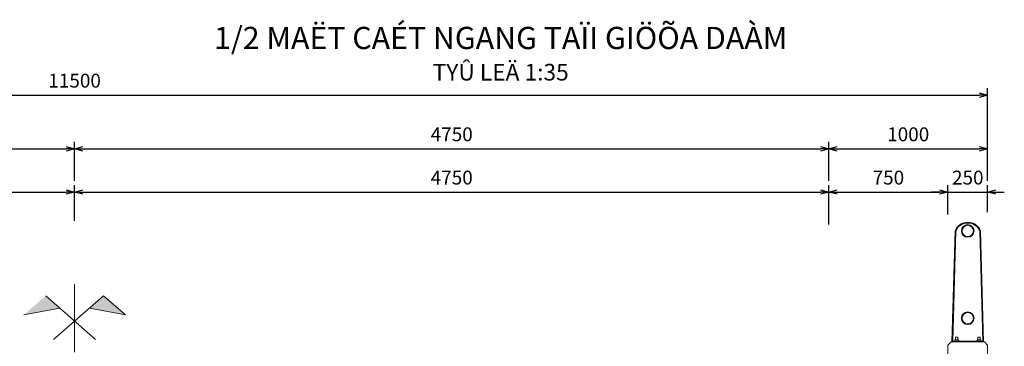
# Model space of a CAD drawing. Units: millimetres. Extents: x 68355 to 258304, y -2261 to 55814.
# Drawn here: x 76438 to 82639, y 2230 to 4289 of the extents above; entities that cross this region are included whole.
import ezdxf

# ---------------------------------------------------------------- set-up
doc = ezdxf.new("R2010")
doc.units = ezdxf.units.MM
doc.header["$LTSCALE"] = 0.5
for name, color, linetype, lineweight in [('coban', 7, 'Continuous', 5), ('DUONG BAO', 4, 'Continuous', 20), ('kich thuoc', 2, 'Continuous', 15), ('thay', 7, 'Continuous', 15)]:
    doc.layers.add(name, color=color, linetype=linetype, lineweight=lineweight)
doc.styles.get("Standard").update_dxf_attribs({"font": 'VHELVEN.TTF'})
doc.dimstyles.new('dim 35', dxfattribs={"dimscale": 35, "dimtxt": 2.5, "dimasz": 1.5, "dimexe": 1.25, "dimexo": 2, "dimgap": 1, "dimtad": 1, "dimtoh": 1, "dimdec": 1, "dimzin": 9, "dimtxsty": 'Standard', "dimblk": 'OPEN30', "dimcen": 2.5, "dimadec": 0, "dimazin": 0, "dimtfac": 1, "dimtdec": 1, "dimtix": 1, "dimtmove": 2, "dimatfit": 3, "dimldrblk": 'OPEN30', "dimfxl": 3, "dimarcsym": 0})

# ---------------------------------------------------------------- blocks, each defined once
blk = doc.blocks.new('_Open30')
at = {"color": 0, "linetype": 'ByBlock', "lineweight": -2}
for p, q in [((-1, 0.27), (0, 0)), ((0, 0), (-1, -0.27)), ((0, 0), (-1, 0))]:
    blk.add_line(p, q, dxfattribs=at)
blk = doc.blocks.new('*D957')
at = {"layer": 'coban', "color": 0, "lineweight": -2}
for p, q in [((72034.1, 3057.3), (72034.1, 3245.9)), ((76784.1, 3021.1), (76784.1, 3245.9)), ((72086.6, 3202.2), (76731.6, 3202.2))]:
    blk.add_line(p, q, dxfattribs=at)
at = {"layer": 'Defpoints', "color": 0}
for p in [(76784.1, 3202.2), (72034.1, 2987.3), (76784.1, 2951.1)]:
    blk.add_point(p, dxfattribs=at)
at = {"layer": 'coban', "color": 0, "lineweight": -2, "xscale": 52.5, "yscale": 52.5, "zscale": 52.5, "rotation": 180}
blk.add_blockref('_Open30', (72034.1, 3202.2), dxfattribs=at)
at = {"layer": 'coban', "color": 0, "lineweight": -2, "xscale": 52.5, "yscale": 52.5, "zscale": 52.5}
blk.add_blockref('_Open30', (76784.1, 3202.2), dxfattribs=at)
at = {"layer": 'coban', "color": 0, "insert": (74409.1, 3282.1), "char_height": 87.5, "attachment_point": 5}
blk.add_mtext('4750', dxfattribs=at)
blk = doc.blocks.new('*D958')
at = {"layer": 'coban', "color": 0, "lineweight": -2}
for p, q in [((76784.1, 3021.1), (76784.1, 3245.9)), ((81534.1, 2998.1), (81534.1, 3245.9)), ((76836.6, 3202.2), (81481.6, 3202.2))]:
    blk.add_line(p, q, dxfattribs=at)
at = {"layer": 'Defpoints', "color": 0}
for p in [(81534.1, 3202.2), (76784.1, 2951.1), (81534.1, 2928.1)]:
    blk.add_point(p, dxfattribs=at)
at = {"layer": 'coban', "color": 0, "lineweight": -2, "xscale": 52.5, "yscale": 52.5, "zscale": 52.5, "rotation": 180}
blk.add_blockref('_Open30', (76784.1, 3202.2), dxfattribs=at)
at = {"layer": 'coban', "color": 0, "lineweight": -2, "xscale": 52.5, "yscale": 52.5, "zscale": 52.5}
blk.add_blockref('_Open30', (81534.1, 3202.2), dxfattribs=at)
at = {"layer": 'coban', "color": 0, "insert": (79159.1, 3282.1), "char_height": 87.5, "attachment_point": 5}
blk.add_mtext('4750', dxfattribs=at)
blk = doc.blocks.new('*D959')
at = {"layer": 'coban', "color": 0, "lineweight": -2}
for p, q in [((81534.1, 2998.1), (81534.1, 3245.9)), ((82284.1, 3061.6), (82284.1, 3245.9)), ((81586.6, 3202.2), (82231.6, 3202.2))]:
    blk.add_line(p, q, dxfattribs=at)
at = {"layer": 'Defpoints', "color": 0}
for p in [(82284.1, 3202.2), (82284.1, 2991.6), (81534.1, 2928.1)]:
    blk.add_point(p, dxfattribs=at)
at = {"layer": 'coban', "color": 0, "lineweight": -2, "xscale": 52.5, "yscale": 52.5, "zscale": 52.5, "rotation": 180}
blk.add_blockref('_Open30', (81534.1, 3202.2), dxfattribs=at)
at = {"layer": 'coban', "color": 0, "lineweight": -2, "xscale": 52.5, "yscale": 52.5, "zscale": 52.5}
blk.add_blockref('_Open30', (82284.1, 3202.2), dxfattribs=at)
at = {"layer": 'coban', "color": 0, "insert": (81909.1, 3282.1), "char_height": 87.5, "attachment_point": 5}
blk.add_mtext('750', dxfattribs=at)
blk = doc.blocks.new('*D960')
at = {"layer": 'coban', "color": 0, "lineweight": -2}
for p, q in [((82284.1, 3061.6), (82284.1, 3245.9)), ((82534.1, 3075), (82534.1, 3245.9)), ((82231.6, 3202.2), (82179.1, 3202.2)), ((82284.1, 3202.2), (82534.1, 3202.2)), ((82586.6, 3202.2), (82639.1, 3202.2))]:
    blk.add_line(p, q, dxfattribs=at)
at = {"layer": 'Defpoints', "color": 0}
for p in [(82534.1, 3202.2), (82284.1, 2991.6), (82534.1, 3005)]:
    blk.add_point(p, dxfattribs=at)
at = {"layer": 'coban', "color": 0, "lineweight": -2, "xscale": 52.5, "yscale": 52.5, "zscale": 52.5}
blk.add_blockref('_Open30', (82284.1, 3202.2), dxfattribs=at)
at = {"layer": 'coban', "color": 0, "lineweight": -2, "xscale": 52.5, "yscale": 52.5, "zscale": 52.5, "rotation": 180}
blk.add_blockref('_Open30', (82534.1, 3202.2), dxfattribs=at)
at = {"layer": 'coban', "color": 0, "insert": (82409.1, 3282.1), "char_height": 87.5, "attachment_point": 5}
blk.add_mtext('250', dxfattribs=at)
blk = doc.blocks.new('*D962')
at = {"layer": 'coban', "color": 0, "lineweight": -2}
for p, q in [((72034.1, 3065.8), (72034.1, 3518.8)), ((72086.6, 3475), (76731.6, 3475)), ((76784.1, 3272.2), (76784.1, 3518.8))]:
    blk.add_line(p, q, dxfattribs=at)
at = {"layer": 'Defpoints', "color": 0}
for p in [(76784.1, 3475), (76784.1, 3202.2), (72034.1, 2995.8)]:
    blk.add_point(p, dxfattribs=at)
at = {"layer": 'coban', "color": 0, "lineweight": -2, "xscale": 52.5, "yscale": 52.5, "zscale": 52.5, "rotation": 180}
blk.add_blockref('_Open30', (72034.1, 3475), dxfattribs=at)
at = {"layer": 'coban', "color": 0, "lineweight": -2, "xscale": 52.5, "yscale": 52.5, "zscale": 52.5}
blk.add_blockref('_Open30', (76784.1, 3475), dxfattribs=at)
at = {"layer": 'coban', "color": 0, "insert": (74409.1, 3555), "char_height": 87.5, "attachment_point": 5}
blk.add_mtext('4750', dxfattribs=at)
blk = doc.blocks.new('*D963')
at = {"layer": 'coban', "color": 0, "lineweight": -2}
for p, q in [((76784.1, 3272.2), (76784.1, 3518.8)), ((76836.6, 3475), (81481.6, 3475)), ((81534.1, 3272.2), (81534.1, 3518.8))]:
    blk.add_line(p, q, dxfattribs=at)
at = {"layer": 'Defpoints', "color": 0}
for p in [(81534.1, 3475), (76784.1, 3202.2), (81534.1, 3202.2)]:
    blk.add_point(p, dxfattribs=at)
at = {"layer": 'coban', "color": 0, "lineweight": -2, "xscale": 52.5, "yscale": 52.5, "zscale": 52.5, "rotation": 180}
blk.add_blockref('_Open30', (76784.1, 3475), dxfattribs=at)
at = {"layer": 'coban', "color": 0, "lineweight": -2, "xscale": 52.5, "yscale": 52.5, "zscale": 52.5}
blk.add_blockref('_Open30', (81534.1, 3475), dxfattribs=at)
at = {"layer": 'coban', "color": 0, "insert": (79159.1, 3555), "char_height": 87.5, "attachment_point": 5}
blk.add_mtext('4750', dxfattribs=at)
blk = doc.blocks.new('*D964')
at = {"layer": 'coban', "color": 0, "lineweight": -2}
for p, q in [((81534.1, 3272.2), (81534.1, 3518.8)), ((81586.6, 3475), (82481.6, 3475)), ((82534.1, 3272.2), (82534.1, 3518.8))]:
    blk.add_line(p, q, dxfattribs=at)
at = {"layer": 'Defpoints', "color": 0}
for p in [(82534.1, 3475), (81534.1, 3202.2), (82534.1, 3202.2)]:
    blk.add_point(p, dxfattribs=at)
at = {"layer": 'coban', "color": 0, "lineweight": -2, "xscale": 52.5, "yscale": 52.5, "zscale": 52.5, "rotation": 180}
blk.add_blockref('_Open30', (81534.1, 3475), dxfattribs=at)
at = {"layer": 'coban', "color": 0, "lineweight": -2, "xscale": 52.5, "yscale": 52.5, "zscale": 52.5}
blk.add_blockref('_Open30', (82534.1, 3475), dxfattribs=at)
at = {"layer": 'coban', "color": 0, "insert": (82034.1, 3555), "char_height": 87.5, "attachment_point": 5}
blk.add_mtext('1000', dxfattribs=at)
blk = doc.blocks.new('*D965')
at = {"layer": 'coban', "color": 0, "lineweight": -2}
for p, q in [((71034.1, 3272.2), (71034.1, 3857.1)), ((82534.1, 3272.2), (82534.1, 3857.1)), ((71086.6, 3813.3), (82481.6, 3813.3))]:
    blk.add_line(p, q, dxfattribs=at)
at = {"layer": 'Defpoints', "color": 0}
for p in [(82534.1, 3813.3), (71034.1, 3202.2), (82534.1, 3202.2)]:
    blk.add_point(p, dxfattribs=at)
at = {"layer": 'coban', "color": 0, "lineweight": -2, "xscale": 52.5, "yscale": 52.5, "zscale": 52.5, "rotation": 180}
blk.add_blockref('_Open30', (71034.1, 3813.3), dxfattribs=at)
at = {"layer": 'coban', "color": 0, "lineweight": -2, "xscale": 52.5, "yscale": 52.5, "zscale": 52.5}
blk.add_blockref('_Open30', (82534.1, 3813.3), dxfattribs=at)
at = {"layer": 'coban', "color": 0, "insert": (76784.1, 3893.3), "char_height": 87.5, "attachment_point": 5}
blk.add_mtext('11500', dxfattribs=at)

msp = doc.modelspace()

# ---------------------------------------------------------------- hatches: boundary and pattern name
at = {"layer": 'DUONG BAO'}
for points in [[(76602.96574, 2547.55438), (76463.71508, 2427.80341), (76690.60581, 2470.78008)], [(76965.33407, 2547.55438), (77104.58472, 2427.80341), (76877.69399, 2470.78008)]]:
    msp.add_hatch(color=256, dxfattribs=at).paths.add_polyline_path(points)

# ---------------------------------------------------------------- linework, layer by layer
for p, q in [((76784.1499, 2192.42525), (76784.1499, 2621.87922)), ((76916.1762, 2273.17634), (76602.96574, 2547.55438)), ((76652.1236, 2273.17634), (76965.33407, 2547.55438)), ((76965.33407, 2547.55438), (77104.58472, 2427.80341)), ((76463.71508, 2427.80341), (76690.60581, 2470.78008)), ((77104.58472, 2427.80341), (76877.69399, 2470.78008))]:
    msp.add_line(p, q, dxfattribs=at)
at = {"layer": 'thay'}
for p, q in [((82329.17261, 2958.6134), (82309.1499, 2257.03312)), ((82334.17055, 2958.46974), (82314.29569, 2262.03312)), ((82484.12926, 2958.46974), (82504.00412, 2262.03312)), ((82489.1272, 2958.6134), (82509.1499, 2257.03312)), ((82304.1499, 2257.03312), (82284.1499, 2237.03312)), ((82284.1499, 2237.03312), (82284.1499, 1907.03312)), ((82514.1499, 2257.03312), (82304.1499, 2257.03312)), ((82314.15197, 2257.03312), (82314.14784, 2256.88945)), ((82504.00412, 2262.03312), (82314.29569, 2262.03312)), ((82504.14784, 2257.03312), (82504.15197, 2256.88945)), ((82534.1499, 2237.03312), (82514.1499, 2257.03312)), ((82534.1499, 1607.03312), (82534.1499, 2237.03312))]:
    msp.add_line(p, q, dxfattribs=at)
for points in [[(82327.09798, 2270.8781), (82350.7043, 2270.8781), (82350.7043, 2262.03312), (82327.09798, 2262.03312)], [(82331.40899, 2287.51343), (82346.39329, 2287.51343), (82346.39329, 2270.8781), (82331.40899, 2270.8781)], [(82491.20182, 2270.8781), (82467.59551, 2270.8781), (82467.59551, 2262.03312), (82491.20182, 2262.03312)], [(82486.89081, 2287.51343), (82471.90651, 2287.51343), (82471.90651, 2270.8781), (82486.89081, 2270.8781)]]:
    msp.add_lwpolyline(points, close=True, dxfattribs=at)
for centre, radius in [((82409.1499, 2957.03312), 40), ((82409.1499, 2957.03312), 35), ((82409.1499, 2407.03312), 40), ((82409.1499, 2407.03312), 35)]:
    msp.add_circle(centre, radius, dxfattribs=at)
for centre, radius, start, end in [((82409.1499, 2925.45428), 86.57883, 22.519220736, 157.480779264), ((82409.1499, 2924.86929), 82.16382, 24.138547781, 155.861452219)]:
    msp.add_arc(centre, radius, start, end, dxfattribs=at)

# ---------------------------------------------------------------- texts
at = {"layer": 'kich thuoc', "insert": (79467.54833, 4074.71942), "char_height": 125, "width": 4455.3566664, "attachment_point": 5}
msp.add_mtext('\\A1;{\\H1.12x;\\C1;1/2 MAËT CAÉT NGANG TAÏI GIÖÕA DAÀM\\H0.625x;\\P\\H1.2x;TYÛ LEÄ 1:35}', dxfattribs=at)

# ---------------------------------------------------------------- dimensions: what is measured, and where the dimension line sits
at = {"layer": 'coban'}
for base, p1, p2, picture, middle in [((82534.1499, 3813.33317), (71034.1499, 3202.16566), (82534.1499, 3202.16566), '*D965', (76784.1499, 3893.30183)), ((76784.1499, 3475.04577), (72034.1499, 2995.82389), (76784.1499, 3202.16566), '*D962', (74409.1499, 3555.01444)), ((81534.1499, 3475.04577), (76784.1499, 3202.16566), (81534.1499, 3202.16566), '*D963', (79159.1499, 3555.01444)), ((82534.1499, 3475.04577), (81534.1499, 3202.16566), (82534.1499, 3202.16566), '*D964', (82034.1499, 3555.01444)), ((76784.1499, 3202.16566), (72034.1499, 2987.30151), (76784.1499, 2951.11319), '*D957', (74409.1499, 3282.13432)), ((81534.1499, 3202.16566), (76784.1499, 2951.11319), (81534.1499, 2928.05993), '*D958', (79159.1499, 3282.13432)), ((82284.1499, 3202.16566), (81534.1499, 2928.05993), (82284.1499, 2991.62117), '*D959', (81909.1499, 3282.13432)), ((82534.1499, 3202.16566), (82284.1499, 2991.62117), (82534.1499, 3005.04078), '*D960', (82409.1499, 3282.13432))]:
    dim = msp.add_linear_dim(base=base, p1=p1, p2=p2, dimstyle='dim 35', dxfattribs=at)
    dim.commit()
    dim.dimension.update_dxf_attribs({"geometry": picture, "text_midpoint": middle})

doc.saveas('drawing.dxf')
